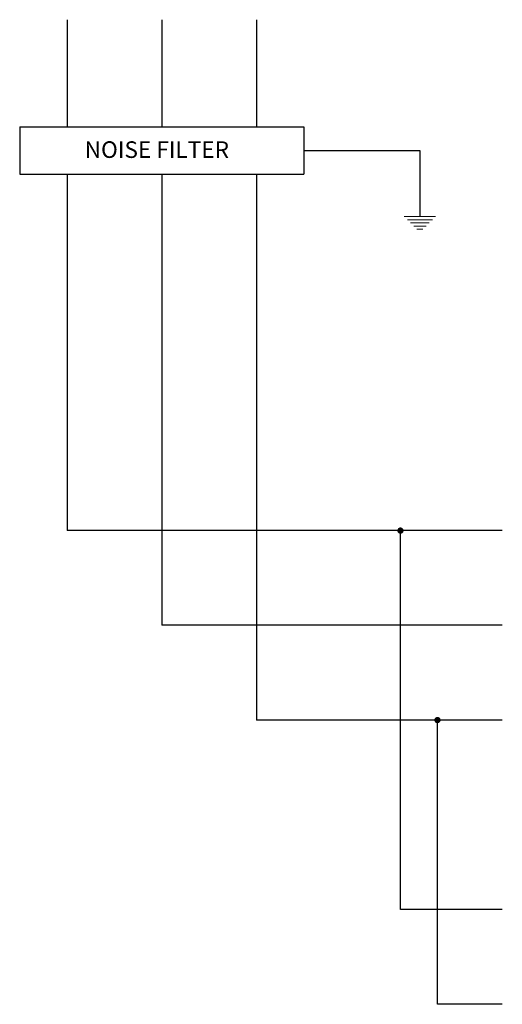
# Model space of a CAD drawing. Extents: x 0 to 5887, y 0 to 3217.
# Drawn here: x 3598 to 3700, y 2294 to 2502 of the extents above; entities that cross this region are included whole.
import ezdxf

# ---------------------------------------------------------------- set-up
doc = ezdxf.new("R2010")
doc.units = 0
doc.header["$LTSCALE"] = 25.4
doc.layers.get('0').update_dxf_attribs({"linetype": 'CONTINUOUS'})
doc.layers.add('ATA-WIRE', color=7, linetype='CONTINUOUS')
doc.layers.add('ATA_Symbol_Ele', color=2, linetype='CONTINUOUS')
doc.styles.add('ARIAL', font='arial.ttf')

# ---------------------------------------------------------------- blocks, each defined once
blk = doc.blocks.new('mel1vb')
at = {"const_width": 0.667}
blk.add_lwpolyline([(-0.33, 0, 1), (0.33, 0, 1)], format="xyb", close=True, dxfattribs=at)
blk = doc.blocks.new('mel1w1')
blk.add_line((0, 0), (0, -2))
at = {"const_width": 0.213}
for points in [[(-3.33, -2), (3.33, -2)], [(2.67, -2.67), (-2.67, -2.67)], [(2, -3.33), (-2, -3.33)], [(-1.33, -4), (1.33, -4)], [(0.67, -4.67), (-0.67, -4.67)]]:
    blk.add_lwpolyline(points, dxfattribs=at)

msp = doc.modelspace()

# ---------------------------------------------------------------- linework, layer by layer
for p, q in [((3597.64646, 2479.05654), (3657.64646, 2479.05654)), ((3597.64646, 2469.05654), (3657.64646, 2469.05654)), ((3699.51979, 2393.81199), (3647.64646, 2393.81199)), ((3699.51979, 2373.81199), (3647.64646, 2373.81199)), ((3699.51979, 2353.81199), (3647.64646, 2353.81199))]:
    msp.add_line(p, q)
at = {"layer": 'ATA-WIRE'}
for p, q in [((3607.64646, 2501.65118), (3607.64646, 2479.05654)), ((3627.64646, 2501.65118), (3627.64646, 2479.05654)), ((3647.64646, 2501.65118), (3647.64646, 2479.05654)), ((3597.64646, 2479.05654), (3597.64646, 2469.05654)), ((3657.64646, 2479.05654), (3657.64646, 2469.05654)), ((3657.64646, 2474.05654), (3682.11902, 2474.05654)), ((3682.11902, 2474.05654), (3682.11902, 2462.07703)), ((3607.64646, 2469.05654), (3607.64646, 2393.81199)), ((3627.64646, 2469.05654), (3627.64646, 2373.81199)), ((3647.64646, 2469.05654), (3647.64646, 2353.81199)), ((3676.5006, 2393.81199), (3607.64646, 2393.81199)), ((3678.02225, 2313.81199), (3678.02225, 2393.47866)), ((3676.5006, 2373.81199), (3627.64646, 2373.81199)), ((3685.83172, 2293.81199), (3685.83172, 2353.47866)), ((3699.51979, 2313.81199), (3678.02225, 2313.81199)), ((3699.51979, 2293.81199), (3685.83172, 2293.81199))]:
    msp.add_line(p, q, dxfattribs=at)

# ---------------------------------------------------------------- block references
at = {"layer": 'ATA_Symbol_Ele'}
for name, p in [('mel1w1', (3682.11902, 2462.07703)), ('mel1vb', (3678.02225, 2393.81199)), ('mel1vb', (3685.83172, 2353.81199))]:
    msp.add_blockref(name, p, dxfattribs=at)

# ---------------------------------------------------------------- texts
at = {"insert": (3611.37038, 2475.97729), "char_height": 3.5, "attachment_point": 1, "style": 'ARIAL'}
msp.add_mtext('NOISE FILTER', dxfattribs=at)

doc.saveas('drawing.dxf')
